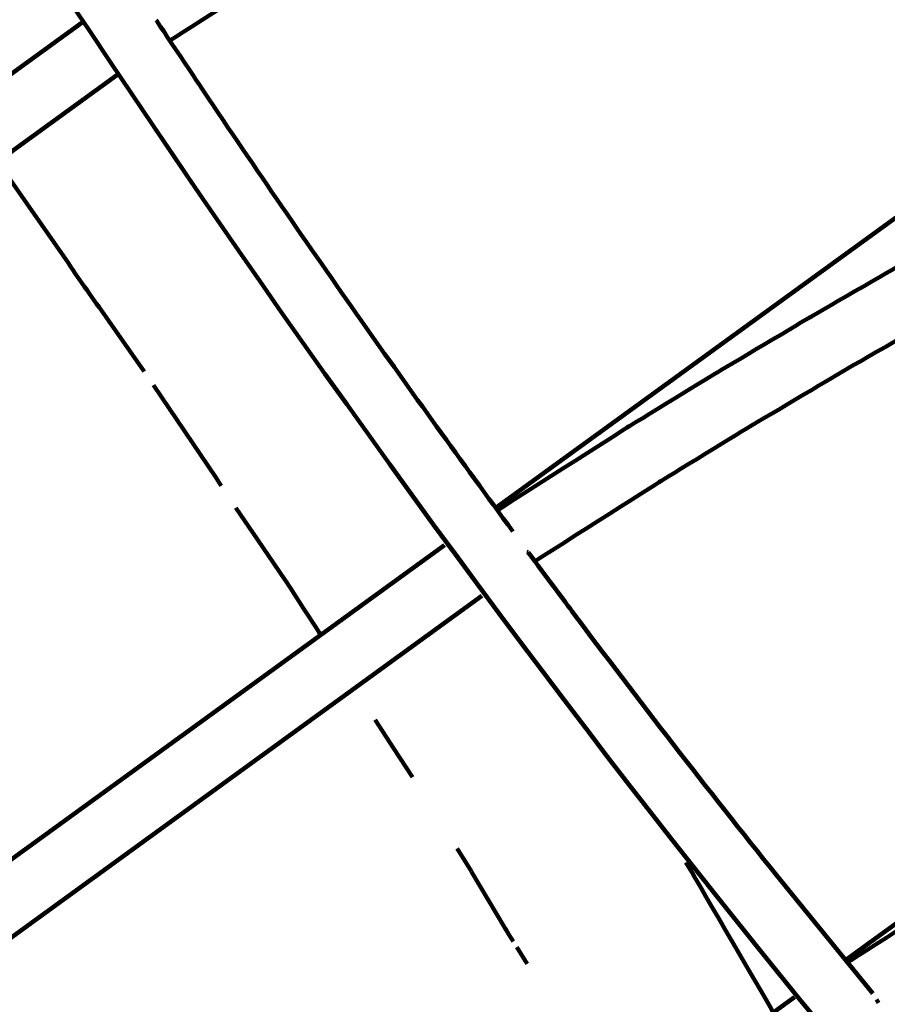
# Model space of a CAD drawing. Units: millimetres. Extents: x -4968 to 4916, y -4545 to 4557.
# Drawn here: x -1202 to -1066, y 1256 to 1410 of the extents above; entities that cross this region are included whole.
import ezdxf

# ---------------------------------------------------------------- set-up
doc = ezdxf.new("R2010")
doc.units = ezdxf.units.MM
doc.header["$MEASUREMENT"] = 0
doc.layers.add('layer 1', color=7, linetype='Continuous')

# ---------------------------------------------------------------- blocks, each defined once
blk = doc.blocks.new('ИК 0156Т-4')
at = {"layer": 'layer 1', "color": 18, "lineweight": 211, "true_color": 0x000000}
for points, knots in [([(439.8992, 2652.3859), (491.9172, 2700.1444), (547.5743, 2744.5488), (606.6422, 2785.1469), (606.6422, 2785.1469), (876.1661, 2970.3943), (1194.4743, 3060.6712), (1512.1053, 3052.0846), (1512.1053, 3052.0846), (1834.8224, 3120.0613), (2176.9142, 3083.2274), (2483.1669, 2937.2284), (2483.1669, 2937.2284), (2973.8501, 2703.3064), (3304.0498, 2222.0456), (3346.6851, 1680.6362), (3346.6851, 1680.6362), (3346.6851, 1680.6362), (3406.5749, 921.0597), (3406.5749, 921.0597), (3406.5749, 921.0597), (3406.5749, 921.0597), (3654.465, 942.8185), (3654.465, 942.8185), (3654.465, 942.8185), (3862.5522, 961.0836), (4050.2621, 873.5159), (4169.9705, 702.3324), (4169.9705, 702.3324), (4295.9399, 522.1963), (4324.5544, 323.4978), (4230.204, 121.0255), (4230.204, 121.0255), (4230.204, 121.0255), (4207.9855, 73.3455), (4207.9855, 73.3455), (4207.9855, 73.3455), (4402.8554, -54.0315), (4568.6336, -224.1073), (4691.243, -427.3026), (4691.243, -427.3026), (4901.3575, -775.5161), (4966.834, -1192.0897), (4873.8948, -1587.9163), (4873.8948, -1587.9163), (4822.6077, -1806.3472), (4725.311, -2008.9844), (4590.7246, -2183.4406), (4590.7246, -2183.4406), (4546.7633, -2402.7195), (4455.8249, -2611.6267), (4322.4585, -2794.7678), (4322.4585, -2794.7678), (4085.1394, -3120.6586), (3730.7482, -3341.9431), (3333.5907, -3411.8604), (3333.5907, -3411.8604), (3160.9223, -3442.2577), (2983.6381, -3443.1388), (2810.7669, -3414.9043), (2810.7669, -3414.9043), (2719.6489, -3490.5524), (2520.0097, -3744.0371), (2373.9964, -3697.667), (2373.9964, -3697.667), (2241.7238, -3868.5854), (2073.7384, -4012.3981), (1878.0087, -4117.4482), (1878.0087, -4117.4482), (1834.6739, -4140.7065), (1790.4633, -4161.8004), (1745.5328, -4180.7179), (1745.5328, -4180.7179), (1745.5328, -4180.7179), (1731.0153, -4193.7264), (1731.0153, -4193.7264), (1731.0153, -4193.7264), (1731.0153, -4193.7264), (1715.2759, -4193.0857), (1715.2759, -4193.0857), (1715.2759, -4193.0857), (1381.9921, -4325.2606), (1011.5424, -4339.1969), (666.2663, -4230.1037), (666.2663, -4230.1037), (589.9479, -4205.9902), (516.0637, -4176.2593), (445.0897, -4141.3346), (445.0897, -4141.3346), (445.0897, -4141.3346), (-634.9323, -4097.2983), (-634.9323, -4097.2983), (-634.9323, -4097.2983), (-866.3787, -4294.4142), (-1149.368, -4421.8844), (-1451.6844, -4463.7253), (-1451.6844, -4463.7253), (-1542.3221, -4476.2697), (-1634.0063, -4480.9709), (-1725.4291, -4477.8529), (-1725.4291, -4477.8529), (-1831.6456, -4510.4222), (-1941.6629, -4531.8616), (-2053.8135, -4541.3944), (-2053.8135, -4541.3944), (-2216.0283, -4555.1826), (-2380.242, -4543.6559), (-2538.9556, -4507.4302), (-2538.9556, -4507.4302), (-2832.5344, -4440.4221), (-3100.7955, -4291.03), (-3312.1511, -4077.5502), (-3312.1511, -4077.5502), (-3746.4984, -4080.954), (-4172.3465, -3905.827), (-4481.5505, -3577.8698), (-4481.5505, -3577.8698), (-4742.819, -3300.7554), (-4896.1874, -2939.3077), (-4913.5091, -2559.4567), (-4913.5091, -2559.4567), (-4917.2451, -2477.5286), (-4914.6147, -2395.3466), (-4905.6492, -2313.8248), (-4905.6492, -2313.8248), (-4894.4877, -2212.3341), (-4873.5378, -2112.2274), (-4843.2374, -2014.9628), (-4843.2374, -2014.9628), (-4837.5944, -1960.1773), (-4829.2457, -1905.681), (-4818.2411, -1851.7604), (-4818.2411, -1851.7604), (-4772.1321, -1625.8331), (-4679.9601, -1413.5099), (-4546.5674, -1228.9417), (-4546.5674, -1228.9417), (-4546.5674, -1228.9417), (-4705.822, -784.8692), (-4705.822, -784.8692), (-4705.822, -784.8692), (-4782.7225, -570.4365), (-4742.3303, -348.1802), (-4594.8983, -174.517), (-4594.8983, -174.517), (-4594.8983, -174.517), (-4445.2132, 1.8003), (-4445.2132, 1.8003), (-4445.2132, 1.8003), (-4445.2139, 74.2229), (-4440.2859, 146.7078), (-4430.4004, 218.6819), (-4430.4004, 218.6819), (-4401.6742, 427.8321), (-4331.691, 629.7022), (-4224.8917, 811.8013), (-4224.8917, 811.8013), (-3997.936, 1198.7743), (-3589.0057, 1489.4539), (-3141.68, 1572.3165), (-3141.68, 1572.3165), (-3061.631, 1918.1603), (-2930.0923, 2150.3017), (-2671.5849, 2394.1835), (-2671.5849, 2394.1835), (-2671.5849, 2394.1835), (-2671.5849, 3546.8967), (-2671.5849, 3546.8967), (-2671.5849, 3546.8967), (-2671.5849, 4097.6767), (-2222.3649, 4546.8967), (-1671.5849, 4546.8967), (-1671.5849, 4546.8967), (-1671.5849, 4546.8967), (-1087.7396, 4546.8967), (-1087.7396, 4546.8967), (-1087.7396, 4546.8967), (-536.9596, 4546.8967), (-87.7396, 4097.6767), (-87.7396, 3546.8967), (-87.7396, 3546.8967), (-87.7396, 3546.8967), (-87.7395, 2394.184), (-87.7395, 2394.184), (-87.7395, 2394.184), (-22.7098, 2332.8334), (26.9025, 2279.7999), (84.6111, 2211.374), (84.6111, 2211.374), (171.4751, 2380.3923), (292.096, 2532.4949), (439.8992, 2652.3859)], [0, 0, 0, 0, 0.02040816, 0.02040816, 0.02040816, 0.02040817, 0.04081633, 0.04081633, 0.04081633, 0.04081634, 0.06122449, 0.06122449, 0.06122449, 0.0612245, 0.08163265, 0.08163265, 0.08163265, 0.08163266, 0.10204082, 0.10204082, 0.10204082, 0.10204083, 0.12244898, 0.12244898, 0.12244898, 0.12244899, 0.14285714, 0.14285714, 0.14285714, 0.14285715, 0.16326531, 0.16326531, 0.16326531, 0.16326532, 0.18367347, 0.18367347, 0.18367347, 0.18367348, 0.20408163, 0.20408163, 0.20408163, 0.20408164, 0.2244898, 0.2244898, 0.2244898, 0.22448981, 0.24489796, 0.24489796, 0.24489796, 0.24489797, 0.26530612, 0.26530612, 0.26530612, 0.26530613, 0.28571429, 0.28571429, 0.28571429, 0.2857143, 0.30612245, 0.30612245, 0.30612245, 0.30612246, 0.32653061, 0.32653061, 0.32653061, 0.32653062, 0.34693878, 0.34693878, 0.34693878, 0.34693879, 0.36734694, 0.36734694, 0.36734694, 0.36734695, 0.3877551, 0.3877551, 0.3877551, 0.38775511, 0.40816327, 0.40816327, 0.40816327, 0.40816328, 0.42857143, 0.42857143, 0.42857143, 0.42857144, 0.44897959, 0.44897959, 0.44897959, 0.4489796, 0.46938776, 0.46938776, 0.46938776, 0.46938777, 0.48979592, 0.48979592, 0.48979592, 0.48979593, 0.51020408, 0.51020408, 0.51020408, 0.51020409, 0.53061224, 0.53061224, 0.53061224, 0.53061225, 0.55102041, 0.55102041, 0.55102041, 0.55102042, 0.57142857, 0.57142857, 0.57142857, 0.57142858, 0.59183673, 0.59183673, 0.59183673, 0.59183674, 0.6122449, 0.6122449, 0.6122449, 0.61224491, 0.63265306, 0.63265306, 0.63265306, 0.63265307, 0.65306122, 0.65306122, 0.65306122, 0.65306123, 0.67346939, 0.67346939, 0.67346939, 0.6734694, 0.69387755, 0.69387755, 0.69387755, 0.69387756, 0.71428571, 0.71428571, 0.71428571, 0.71428572, 0.73469388, 0.73469388, 0.73469388, 0.73469389, 0.75510204, 0.75510204, 0.75510204, 0.75510205, 0.7755102, 0.7755102, 0.7755102, 0.77551021, 0.79591837, 0.79591837, 0.79591837, 0.79591838, 0.81632653, 0.81632653, 0.81632653, 0.81632654, 0.83673469, 0.83673469, 0.83673469, 0.8367347, 0.85714286, 0.85714286, 0.85714286, 0.85714287, 0.87755102, 0.87755102, 0.87755102, 0.87755103, 0.89795918, 0.89795918, 0.89795918, 0.89795919, 0.91836735, 0.91836735, 0.91836735, 0.91836736, 0.93877551, 0.93877551, 0.93877551, 0.93877552, 0.95918367, 0.95918367, 0.95918367, 0.95918368, 1, 1, 1, 1]), ([(906.3683, -1137.2062), (920.3321, -1097.642), (982.0057, -1152.8176), (996.1952, -1165.732), (996.1952, -1165.732), (1110.1871, -1269.4766), (1316.0802, -1573.1656), (1345.2803, -1718.5082), (1345.2803, -1718.5082), (1349.2362, -1738.1978), (1354.2388, -1773.034), (1324.4134, -1772.6398)], [0, 0, 0, 0, 0.25, 0.25, 0.25, 0.25000001, 0.5, 0.5, 0.5, 0.50000001, 1, 1, 1, 1]), ([(906.3683, -1137.2062), (920.3321, -1097.642), (982.0057, -1152.8176), (996.1952, -1165.732), (996.1952, -1165.732), (1110.1871, -1269.4794), (1316.0802, -1573.1656), (1345.2803, -1718.5082), (1345.2803, -1718.5082), (1349.2362, -1738.1978), (1354.2388, -1773.034), (1324.4134, -1772.6398)], [0, 0, 0, 0, 0.25, 0.25, 0.25, 0.25000001, 0.5, 0.5, 0.5, 0.50000001, 1, 1, 1, 1]), ([(1127.8458, -1317.8879), (1127.8458, -1317.8879), (1227.6862, -1245.445), (1227.6862, -1245.445), (1227.6862, -1245.445), (1227.6862, -1245.445), (1229.2767, -1246.7256), (1229.2767, -1246.7256), (1229.2767, -1246.7256), (1229.2767, -1246.7256), (1231.5795, -1249.6401), (1231.5795, -1249.6401), (1231.5795, -1249.6401), (1231.5795, -1249.6401), (1233.1591, -1252.3399), (1233.1591, -1252.3399)], [0, 0, 0, 0, 0.2, 0.2, 0.2, 0.20000001, 0.4, 0.4, 0.4, 0.40000001, 0.6, 0.6, 0.6, 0.60000001, 1, 1, 1, 1]), ([(1127.8458, -1317.8879), (1127.8458, -1317.8879), (1227.6862, -1245.445), (1227.6862, -1245.445), (1227.6862, -1245.445), (1227.6862, -1245.445), (1229.2767, -1246.7256), (1229.2767, -1246.7256), (1229.2767, -1246.7256), (1229.2767, -1246.7256), (1231.5795, -1249.6401), (1231.5795, -1249.6401), (1231.5795, -1249.6401), (1231.5795, -1249.6401), (1233.1591, -1252.3372), (1233.1591, -1252.3372)], [0, 0, 0, 0, 0.2, 0.2, 0.2, 0.20000001, 0.4, 0.4, 0.4, 0.40000001, 0.6, 0.6, 0.6, 0.60000001, 1, 1, 1, 1]), ([(1095.8915, -1276.1078), (1095.8915, -1276.1078), (1094.7306, -1274.1802), (1094.7306, -1274.1802), (1094.7306, -1274.1802), (1094.7306, -1274.1802), (1082.1697, -1252.5955), (1082.1697, -1252.5955)], [0, 0, 0, 0, 0.33333333, 0.33333333, 0.33333333, 0.33333334, 1, 1, 1, 1]), ([(1095.8915, -1276.1078), (1095.8915, -1276.1078), (1094.7306, -1274.1802), (1094.7306, -1274.1802), (1094.7306, -1274.1802), (1094.7306, -1274.1802), (1082.1697, -1252.5955), (1082.1697, -1252.5955)], [0, 0, 0, 0, 0.33333333, 0.33333333, 0.33333333, 0.33333334, 1, 1, 1, 1]), ([(1066.5963, -1255.5916), (1066.5963, -1255.5916), (1081.6939, -1274.1041), (1081.6939, -1274.1041), (1081.6939, -1274.1041), (1092.5341, -1287.6235), (1103.3712, -1301.6287), (1113.7596, -1315.498), (1113.7596, -1315.498), (1113.7596, -1315.498), (1120.6355, -1324.7556), (1120.6355, -1324.7556)], [0, 0, 0, 0, 0.25, 0.25, 0.25, 0.25000001, 0.5, 0.5, 0.5, 0.50000001, 1, 1, 1, 1]), ([(1066.5963, -1255.5916), (1066.5963, -1255.5916), (1081.6939, -1274.1041), (1081.6939, -1274.1041), (1081.6939, -1274.1041), (1092.5341, -1287.6235), (1103.3712, -1301.6287), (1113.7596, -1315.498), (1113.7596, -1315.498), (1113.7596, -1315.498), (1120.6355, -1324.7556), (1120.6355, -1324.7556)], [0, 0, 0, 0, 0.25, 0.25, 0.25, 0.25000001, 0.5, 0.5, 0.5, 0.50000001, 1, 1, 1, 1]), ([(984.6783, -1311.3328), (993.3832, -1306.5771), (1002.0259, -1301.8463), (1010.6512, -1296.9367), (1010.6512, -1296.9367), (1010.6512, -1296.9367), (1024.2262, -1289.1038), (1024.2262, -1289.1038), (1024.2262, -1289.1038), (1024.2262, -1289.1038), (1037.7197, -1281.086), (1037.7197, -1281.086), (1037.7197, -1281.086), (1037.7197, -1281.086), (1051.1262, -1272.8779), (1051.1262, -1272.8779), (1051.1262, -1272.8779), (1051.1262, -1272.8779), (1070.6038, -1260.4583), (1070.6038, -1260.4583)], [0, 0, 0, 0, 0.16666667, 0.16666667, 0.16666667, 0.16666668, 0.33333333, 0.33333333, 0.33333333, 0.33333334, 0.5, 0.5, 0.5, 0.50000001, 0.66666667, 0.66666667, 0.66666667, 0.66666668, 1, 1, 1, 1]), ([(984.6783, -1311.3328), (993.3832, -1306.5771), (1002.0259, -1301.8463), (1010.6512, -1296.9367), (1010.6512, -1296.9367), (1010.6512, -1296.9367), (1024.2262, -1289.1038), (1024.2262, -1289.1038), (1024.2262, -1289.1038), (1024.2262, -1289.1038), (1037.7197, -1281.086), (1037.7197, -1281.086), (1037.7197, -1281.086), (1037.7197, -1281.086), (1051.1262, -1272.8779), (1051.1262, -1272.8779), (1051.1262, -1272.8779), (1051.1262, -1272.8779), (1070.6038, -1260.4583), (1070.6038, -1260.4583)], [0, 0, 0, 0, 0.16666667, 0.16666667, 0.16666667, 0.16666668, 0.33333333, 0.33333333, 0.33333333, 0.33333334, 0.5, 0.5, 0.5, 0.50000001, 0.66666667, 0.66666667, 0.66666667, 0.66666668, 1, 1, 1, 1]), ([(1129.4798, -1274.675), (1129.4798, -1274.675), (1124.2896, -1265.8878), (1124.2896, -1265.8878), (1124.2896, -1265.8878), (1124.2896, -1265.8878), (1122.9465, -1263.7508), (1122.9465, -1263.7508)], [0, 0, 0, 0, 0.33333333, 0.33333333, 0.33333333, 0.33333334, 1, 1, 1, 1]), ([(1129.4798, -1274.675), (1129.4798, -1274.675), (1124.2896, -1265.8878), (1124.2896, -1265.8878), (1124.2896, -1265.8878), (1124.2896, -1265.8878), (1122.9465, -1263.7508), (1122.9465, -1263.7508)], [0, 0, 0, 0, 0.33333333, 0.33333333, 0.33333333, 0.33333334, 1, 1, 1, 1]), ([(979.9204, -1304.8131), (979.9204, -1304.8131), (980.1787, -1305.1584), (980.1787, -1305.1584), (980.1787, -1305.1584), (1000.5862, -1332.7939), (1020.3941, -1362.4756), (1038.4783, -1391.682), (1038.4783, -1391.682), (1068.8068, -1440.6632), (1096.9534, -1492.0916), (1121.9731, -1543.9846), (1121.9731, -1543.9846), (1121.9731, -1543.9846), (1127.8458, -1556.3035), (1127.8458, -1556.3035)], [0, 0, 0, 0, 0.2, 0.2, 0.2, 0.20000001, 0.4, 0.4, 0.4, 0.40000001, 0.6, 0.6, 0.6, 0.60000001, 1, 1, 1, 1]), ([(979.9204, -1304.8131), (979.9204, -1304.8131), (980.1787, -1305.1584), (980.1787, -1305.1584), (980.1787, -1305.1584), (1000.5862, -1332.7939), (1020.3941, -1362.4756), (1038.4783, -1391.682), (1038.4783, -1391.682), (1068.8068, -1440.6632), (1096.9534, -1492.0916), (1121.9731, -1543.9846), (1121.9731, -1543.9846), (1121.9731, -1543.9846), (1127.8458, -1556.3035), (1127.8458, -1556.3035)], [0, 0, 0, 0, 0.2, 0.2, 0.2, 0.20000001, 0.4, 0.4, 0.4, 0.40000001, 0.6, 0.6, 0.6, 0.60000001, 1, 1, 1, 1]), ([(1163.0109, -1326.7268), (1163.0109, -1326.7268), (1158.6826, -1320.3756), (1158.6826, -1320.3756), (1158.6826, -1320.3756), (1158.6826, -1320.3756), (1153.1009, -1311.7814), (1153.1009, -1311.7814)], [0, 0, 0, 0, 0.33333333, 0.33333333, 0.33333333, 0.33333334, 1, 1, 1, 1]), ([(1163.0109, -1326.7268), (1163.0109, -1326.7268), (1158.6826, -1320.3756), (1158.6826, -1320.3756), (1158.6826, -1320.3756), (1158.6826, -1320.3756), (1153.1009, -1311.7814), (1153.1009, -1311.7814)], [0, 0, 0, 0, 0.33333333, 0.33333333, 0.33333333, 0.33333334, 1, 1, 1, 1]), ([(1029.1092, -1376.7639), (1029.1092, -1376.7639), (1043.3314, -1368.9908), (1043.3314, -1368.9908), (1043.3314, -1368.9908), (1043.3314, -1368.9908), (1057.597, -1360.9784), (1057.597, -1360.9784), (1057.597, -1360.9784), (1057.597, -1360.9784), (1071.7811, -1352.7893), (1071.7811, -1352.7893), (1071.7811, -1352.7893), (1071.7811, -1352.7893), (1085.8754, -1344.4127), (1085.8754, -1344.4127), (1085.8754, -1344.4127), (1085.8754, -1344.4127), (1099.8719, -1335.843), (1099.8719, -1335.843), (1099.8719, -1335.843), (1099.8719, -1335.843), (1119.5588, -1323.3065), (1119.5588, -1323.3065)], [0, 0, 0, 0, 0.14285714, 0.14285714, 0.14285714, 0.14285715, 0.28571429, 0.28571429, 0.28571429, 0.2857143, 0.42857143, 0.42857143, 0.42857143, 0.42857144, 0.57142857, 0.57142857, 0.57142857, 0.57142858, 0.71428571, 0.71428571, 0.71428571, 0.71428572, 1, 1, 1, 1]), ([(1029.1092, -1376.7639), (1029.1092, -1376.7639), (1043.3314, -1368.9908), (1043.3314, -1368.9908), (1043.3314, -1368.9908), (1043.3314, -1368.9908), (1057.597, -1360.9784), (1057.597, -1360.9784), (1057.597, -1360.9784), (1057.597, -1360.9784), (1071.7811, -1352.7893), (1071.7811, -1352.7893), (1071.7811, -1352.7893), (1071.7811, -1352.7893), (1085.8754, -1344.4127), (1085.8754, -1344.4127), (1085.8754, -1344.4127), (1085.8754, -1344.4127), (1099.8719, -1335.843), (1099.8719, -1335.843), (1099.8719, -1335.843), (1099.8719, -1335.843), (1119.5588, -1323.3065), (1119.5588, -1323.3065)], [0, 0, 0, 0, 0.14285714, 0.14285714, 0.14285714, 0.14285715, 0.28571429, 0.28571429, 0.28571429, 0.2857143, 0.42857143, 0.42857143, 0.42857143, 0.42857144, 0.57142857, 0.57142857, 0.57142857, 0.57142858, 0.71428571, 0.71428571, 0.71428571, 0.71428572, 1, 1, 1, 1]), ([(1122.9981, -1327.9665), (1131.038, -1338.9719), (1138.9309, -1349.8902), (1146.7742, -1361.0437), (1146.7742, -1361.0437), (1155.0795, -1372.854), (1163.385, -1384.9401), (1171.4338, -1396.9266), (1171.4338, -1396.9266), (1171.4338, -1396.9266), (1178.8752, -1408.0955), (1178.8752, -1408.0955)], [0, 0, 0, 0, 0.25, 0.25, 0.25, 0.25000001, 0.5, 0.5, 0.5, 0.50000001, 1, 1, 1, 1]), ([(1122.9981, -1327.9665), (1131.038, -1338.9719), (1138.9309, -1349.8902), (1146.7742, -1361.0437), (1146.7742, -1361.0437), (1155.0795, -1372.854), (1163.385, -1384.9401), (1171.4338, -1396.9266), (1171.4338, -1396.9266), (1171.4338, -1396.9266), (1178.8752, -1408.0955), (1178.8752, -1408.0955)], [0, 0, 0, 0, 0.25, 0.25, 0.25, 0.25000001, 0.5, 0.5, 0.5, 0.50000001, 1, 1, 1, 1]), ([(1034.4109, -1385.1759), (1034.4109, -1385.1759), (1047.899, -1377.8052), (1047.899, -1377.8052), (1047.899, -1377.8052), (1047.899, -1377.8052), (1062.2652, -1369.7357), (1062.2652, -1369.7357), (1062.2652, -1369.7357), (1062.2652, -1369.7357), (1076.5553, -1361.4841), (1076.5553, -1361.4841), (1076.5553, -1361.4841), (1076.5553, -1361.4841), (1090.7611, -1353.0422), (1090.7611, -1353.0422), (1090.7611, -1353.0422), (1090.7611, -1353.0422), (1104.8745, -1344.4018), (1104.8745, -1344.4018), (1104.8745, -1344.4018), (1104.8745, -1344.4018), (1125.4342, -1331.2998), (1125.4342, -1331.2998)], [0, 0, 0, 0, 0.14285714, 0.14285714, 0.14285714, 0.14285715, 0.28571429, 0.28571429, 0.28571429, 0.2857143, 0.42857143, 0.42857143, 0.42857143, 0.42857144, 0.57142857, 0.57142857, 0.57142857, 0.57142858, 0.71428571, 0.71428571, 0.71428571, 0.71428572, 1, 1, 1, 1]), ([(1034.4109, -1385.1759), (1034.4109, -1385.1759), (1047.899, -1377.8052), (1047.899, -1377.8052), (1047.899, -1377.8052), (1047.899, -1377.8052), (1062.2652, -1369.7357), (1062.2652, -1369.7357), (1062.2652, -1369.7357), (1062.2652, -1369.7357), (1076.5553, -1361.4841), (1076.5553, -1361.4841), (1076.5553, -1361.4841), (1076.5553, -1361.4841), (1090.7611, -1353.0422), (1090.7611, -1353.0422), (1090.7611, -1353.0422), (1090.7611, -1353.0422), (1104.8745, -1344.4018), (1104.8745, -1344.4018), (1104.8745, -1344.4018), (1104.8745, -1344.4018), (1125.4342, -1331.2998), (1125.4342, -1331.2998)], [0, 0, 0, 0, 0.14285714, 0.14285714, 0.14285714, 0.14285715, 0.28571429, 0.28571429, 0.28571429, 0.2857143, 0.42857143, 0.42857143, 0.42857143, 0.42857144, 0.57142857, 0.57142857, 0.57142857, 0.57142858, 0.71428571, 0.71428571, 0.71428571, 0.71428572, 1, 1, 1, 1]), ([(1190.4873, -1407.7421), (1190.4873, -1407.7421), (1291.8175, -1334.2198), (1291.8175, -1334.2198), (1291.8175, -1334.2198), (1291.8175, -1334.2198), (1293.0274, -1332.1997), (1293.0274, -1332.1997)], [0, 0, 0, 0, 0.33333333, 0.33333333, 0.33333333, 0.33333334, 1, 1, 1, 1]), ([(1190.4873, -1407.7421), (1190.4873, -1407.7421), (1291.8175, -1334.2198), (1291.8175, -1334.2198), (1291.8175, -1334.2198), (1291.8175, -1334.2198), (1293.0274, -1332.1997), (1293.0274, -1332.1997)], [0, 0, 0, 0, 0.33333333, 0.33333333, 0.33333333, 0.33333334, 1, 1, 1, 1]), ([(1023.8565, -1387.0111), (1023.8565, -1387.0111), (1037.2929, -1408.7371), (1037.2929, -1408.7371), (1037.2929, -1408.7371), (1047.1798, -1425.0278), (1057.0378, -1441.9346), (1066.3461, -1458.5621), (1066.3461, -1458.5621), (1066.3461, -1458.5621), (1071.83, -1468.4613), (1071.83, -1468.4613)], [0, 0, 0, 0, 0.25, 0.25, 0.25, 0.25000001, 0.5, 0.5, 0.5, 0.50000001, 1, 1, 1, 1]), ([(1023.8565, -1387.0111), (1023.8565, -1387.0111), (1037.2929, -1408.7371), (1037.2929, -1408.7371), (1037.2929, -1408.7371), (1047.1798, -1425.0278), (1057.0378, -1441.9346), (1066.3461, -1458.5621), (1066.3461, -1458.5621), (1066.3461, -1458.5621), (1071.83, -1468.4613), (1071.83, -1468.4613)], [0, 0, 0, 0, 0.25, 0.25, 0.25, 0.25000001, 0.5, 0.5, 0.5, 0.50000001, 1, 1, 1, 1]), ([(1079.7608, -1462.2841), (1079.7608, -1462.2841), (1094.7143, -1454.1059), (1094.7143, -1454.1059), (1094.7143, -1454.1059), (1094.7143, -1454.1059), (1109.9288, -1445.5581), (1109.9288, -1445.5581), (1109.9288, -1445.5581), (1109.9288, -1445.5581), (1125.059, -1436.8144), (1125.059, -1436.8144), (1125.059, -1436.8144), (1125.059, -1436.8144), (1140.094, -1427.8776), (1140.094, -1427.8776), (1140.094, -1427.8776), (1140.094, -1427.8776), (1155.0285, -1418.7342), (1155.0285, -1418.7342), (1155.0285, -1418.7342), (1155.0285, -1418.7342), (1176.7491, -1404.9063), (1176.7491, -1404.9063)], [0, 0, 0, 0, 0.14285714, 0.14285714, 0.14285714, 0.14285715, 0.28571429, 0.28571429, 0.28571429, 0.2857143, 0.42857143, 0.42857143, 0.42857143, 0.42857144, 0.57142857, 0.57142857, 0.57142857, 0.57142858, 0.71428571, 0.71428571, 0.71428571, 0.71428572, 1, 1, 1, 1]), ([(1079.7608, -1462.2841), (1079.7608, -1462.2841), (1094.7143, -1454.1059), (1094.7143, -1454.1059), (1094.7143, -1454.1059), (1094.7143, -1454.1059), (1109.9288, -1445.5581), (1109.9288, -1445.5581), (1109.9288, -1445.5581), (1109.9288, -1445.5581), (1125.059, -1436.8144), (1125.059, -1436.8144), (1125.059, -1436.8144), (1125.059, -1436.8144), (1140.094, -1427.8776), (1140.094, -1427.8776), (1140.094, -1427.8776), (1140.094, -1427.8776), (1155.0285, -1418.7342), (1155.0285, -1418.7342), (1155.0285, -1418.7342), (1155.0285, -1418.7342), (1176.7491, -1404.9063), (1176.7491, -1404.9063)], [0, 0, 0, 0, 0.14285714, 0.14285714, 0.14285714, 0.14285715, 0.28571429, 0.28571429, 0.28571429, 0.2857143, 0.42857143, 0.42857143, 0.42857143, 0.42857144, 0.57142857, 0.57142857, 0.57142857, 0.57142858, 0.71428571, 0.71428571, 0.71428571, 0.71428572, 1, 1, 1, 1])]:
    blk.add_open_spline(points, degree=3, knots=knots, dxfattribs=at)
for points in [[(1078.8663, -1254.9908), (1078.8663, -1254.9908), (1175.6562, -1184.7637), (1175.6562, -1184.7637)], [(1065.7371, -1254.1262), (1065.7371, -1254.1262), (1066.028, -1254.6265), (1066.028, -1254.6265)], [(1066.5963, -1255.5916), (1066.5963, -1255.5916), (1066.5963, -1255.5916), (1066.5963, -1255.5916)], [(1133.7021, -1325.8567), (1133.7021, -1325.8567), (1231.9302, -1254.5857), (1231.9302, -1254.5857)], [(1081.9386, -1258.7264), (1081.9386, -1258.7264), (1081.9386, -1258.7264), (1081.9386, -1258.7264)], [(1086.2452, -1259.7242), (1086.2452, -1259.7242), (1086.2452, -1259.7242), (1086.2452, -1259.7242)], [(1122.3674, -1262.8318), (1122.3674, -1262.8318), (1120.7469, -1260.2544), (1120.7469, -1260.2544)], [(990.3552, -1319.212), (990.3552, -1319.212), (1070.8757, -1260.79), (1070.8757, -1260.79)], [(1070.6038, -1260.4583), (1070.6038, -1260.4583), (1070.6038, -1260.4583), (1070.6038, -1260.4583)], [(1064.4403, -1264.474), (1064.4403, -1264.474), (1064.4403, -1264.474), (1064.4403, -1264.474)], [(1073.7984, -1264.3408), (1073.7984, -1264.3408), (1073.7984, -1264.3408), (1073.7984, -1264.3408)], [(1122.9465, -1263.7508), (1122.9465, -1263.7508), (1122.9465, -1263.7508), (1122.9465, -1263.7508)], [(1122.9709, -1263.7916), (1122.9709, -1263.7916), (1122.9709, -1263.7916), (1122.9709, -1263.7916)], [(1124.2896, -1265.8878), (1124.2896, -1265.8878), (1124.2896, -1265.8878), (1124.2896, -1265.8878)], [(1089.8422, -1268.5006), (1089.8422, -1268.5006), (1089.8422, -1268.5006), (1089.8422, -1268.5006)], [(1081.6939, -1274.1041), (1081.6939, -1274.1041), (1081.6939, -1274.1041), (1081.6939, -1274.1041)], [(1094.7306, -1274.1802), (1094.7306, -1274.1802), (1094.7306, -1274.1802), (1094.7306, -1274.1802)], [(1129.4798, -1274.675), (1129.4798, -1274.675), (1129.4798, -1274.675), (1129.4798, -1274.675)], [(1131.7282, -1278.2829), (1131.7282, -1278.2829), (1129.4798, -1274.6777), (1129.4798, -1274.6777)], [(1095.8915, -1276.1078), (1095.8915, -1276.1078), (1095.8915, -1276.1078), (1095.8915, -1276.1078)], [(1097.811, -1278.5249), (1097.811, -1278.5249), (1097.811, -1278.5249), (1097.811, -1278.5249)], [(1089.6546, -1284.1175), (1089.6546, -1284.1175), (1089.6546, -1284.1175), (1089.6546, -1284.1175)], [(1105.8288, -1288.783), (1105.8288, -1288.783), (1105.8288, -1288.783), (1105.8288, -1288.783)], [(1141.6818, -1294.0194), (1141.6818, -1294.0194), (1138.7047, -1289.4844), (1138.7047, -1289.4844)], [(1144.6018, -1298.4701), (1144.6018, -1298.4701), (1141.6818, -1294.0194), (1141.6818, -1294.0194)], [(1141.6818, -1294.0194), (1141.6818, -1294.0194), (1141.6818, -1294.0194), (1141.6818, -1294.0194)], [(1144.6018, -1298.4701), (1144.6018, -1298.4701), (1141.6818, -1294.0194), (1141.6818, -1294.0194)], [(1097.6615, -1294.3647), (1097.6615, -1294.3647), (1097.6615, -1294.3647), (1097.6615, -1294.3647)], [(1143.9303, -1297.4451), (1143.9303, -1297.4451), (1143.9303, -1297.4451), (1143.9303, -1297.4451)], [(1144.6018, -1298.4701), (1144.6018, -1298.4701), (1144.6018, -1298.4701), (1144.6018, -1298.4701)], [(1113.8765, -1299.2613), (1113.8765, -1299.2613), (1113.8765, -1299.2613), (1113.8765, -1299.2613)], [(1105.701, -1304.8294), (1105.701, -1304.8294), (1105.701, -1304.8294), (1105.701, -1304.8294)], [(1121.9459, -1309.9408), (1121.9459, -1309.9408), (1121.9459, -1309.9408), (1121.9459, -1309.9408)], [(1153.1009, -1311.7814), (1153.1009, -1311.7814), (1153.1009, -1311.7814), (1153.1009, -1311.7814)], [(1113.7596, -1315.498), (1113.7596, -1315.498), (1113.7596, -1315.498), (1113.7596, -1315.498)], [(1127.8458, -1317.8879), (1127.8458, -1317.8879), (1127.8458, -1317.8879), (1127.8458, -1317.8879)], [(1158.6826, -1320.3756), (1158.6826, -1320.3756), (1158.6826, -1320.3756), (1158.6826, -1320.3756)], [(1130.0099, -1320.8025), (1130.0099, -1320.8025), (1130.0099, -1320.8025), (1130.0099, -1320.8025)], [(1119.5588, -1323.3065), (1119.5588, -1323.3065), (1119.5588, -1323.3065), (1119.5588, -1323.3065)], [(1120.6355, -1324.7556), (1120.6355, -1324.7556), (1120.6355, -1324.7556), (1120.6355, -1324.7556)], [(1120.6355, -1324.7556), (1120.6355, -1324.7556), (1120.804, -1324.8127), (1120.804, -1324.8127)], [(1163.0109, -1326.7268), (1163.0109, -1326.7268), (1163.0109, -1326.7268), (1163.0109, -1326.7268)], [(1166.404, -1331.7022), (1166.404, -1331.7022), (1163.0109, -1326.7268), (1163.0109, -1326.7268)], [(1185.0279, -1399.4823), (1185.0279, -1399.4823), (1286.8312, -1325.6175), (1286.8312, -1325.6175)], [(1113.7705, -1327.0748), (1113.7705, -1327.0748), (1113.7705, -1327.0748), (1113.7705, -1327.0748)], [(1122.9981, -1327.9665), (1122.9981, -1327.9665), (1122.9981, -1327.9665), (1122.9981, -1327.9665)], [(1125.4342, -1331.2998), (1125.4342, -1331.2998), (1125.4342, -1331.2998), (1125.4342, -1331.2998)], [(1039.8649, -1393.9441), (1039.8649, -1393.9441), (1125.7006, -1331.6641), (1125.7006, -1331.6641)], [(1138.3458, -1332.2133), (1138.3458, -1332.2133), (1138.3458, -1332.2133), (1138.3458, -1332.2133)], [(1099.8719, -1335.843), (1099.8719, -1335.843), (1099.8719, -1335.843), (1099.8719, -1335.843)], [(1118.8927, -1335.5575), (1118.8927, -1335.5575), (1118.8927, -1335.5575), (1118.8927, -1335.5575)], [(1169.5035, -1336.3758), (1169.5035, -1336.3758), (1168.6906, -1335.1143), (1168.6906, -1335.1143)], [(1179.2912, -1350.9025), (1179.2912, -1350.9025), (1169.5035, -1336.3758), (1169.5035, -1336.3758)], [(1169.5035, -1336.3758), (1169.5035, -1336.3758), (1169.5035, -1336.3758), (1169.5035, -1336.3758)], [(1179.2912, -1350.9025), (1179.2912, -1350.9025), (1169.5035, -1336.3758), (1169.5035, -1336.3758)], [(1130.1405, -1337.7434), (1130.1405, -1337.7434), (1130.1405, -1337.7434), (1130.1405, -1337.7434)], [(1085.8754, -1344.4127), (1085.8754, -1344.4127), (1085.8754, -1344.4127), (1085.8754, -1344.4127)], [(1104.8745, -1344.4018), (1104.8745, -1344.4018), (1104.8745, -1344.4018), (1104.8745, -1344.4018)], [(1146.679, -1343.7982), (1146.679, -1343.7982), (1146.679, -1343.7982), (1146.679, -1343.7982)], [(1174.517, -1343.8172), (1174.517, -1343.8172), (1174.517, -1343.8172), (1174.517, -1343.8172)], [(1138.4655, -1349.3147), (1138.4655, -1349.3147), (1138.4655, -1349.3147), (1138.4655, -1349.3147)], [(1179.2912, -1350.9025), (1179.2912, -1350.9025), (1179.2912, -1350.9025), (1179.2912, -1350.9025)], [(1071.7811, -1352.7893), (1071.7811, -1352.7893), (1071.7811, -1352.7893), (1071.7811, -1352.7893)], [(1090.7611, -1353.0422), (1090.7611, -1353.0422), (1090.7611, -1353.0422), (1090.7611, -1353.0422)], [(1186.7353, -1361.5575), (1186.7353, -1361.5575), (1180.7431, -1353.0585), (1180.7431, -1353.0585)], [(1154.9986, -1355.5381), (1154.9986, -1355.5381), (1154.9986, -1355.5381), (1154.9986, -1355.5381)], [(1076.5553, -1361.4841), (1076.5553, -1361.4841), (1076.5553, -1361.4841), (1076.5553, -1361.4841)], [(1146.7742, -1361.0437), (1146.7742, -1361.0437), (1146.7742, -1361.0437), (1146.7742, -1361.0437)], [(1192.6433, -1370.0022), (1190.7908, -1367.2201), (1188.6679, -1364.2959), (1186.7353, -1361.5548)], [(1186.7353, -1361.5548), (1186.7353, -1361.5548), (1186.7353, -1361.5548), (1186.7353, -1361.5548)], [(1192.6433, -1370.0022), (1190.7908, -1367.2201), (1188.6679, -1364.2959), (1186.7353, -1361.5548)], [(1190.017, -1366.2094), (1190.017, -1366.2094), (1190.017, -1366.2094), (1190.017, -1366.2094)], [(1163.2855, -1367.4139), (1163.2855, -1367.4139), (1163.2855, -1367.4139), (1163.2855, -1367.4139)], [(1191.8087, -1368.7488), (1191.8087, -1368.7488), (1191.8087, -1368.7488), (1191.8087, -1368.7488)], [(1192.6433, -1370.0022), (1192.6433, -1370.0022), (1192.6433, -1370.0022), (1192.6433, -1370.0022)], [(1199.1576, -1379.3631), (1199.1576, -1379.3631), (1192.6433, -1370.0022), (1192.6433, -1370.0022)], [(1155.053, -1372.9031), (1155.053, -1372.9031), (1155.053, -1372.9031), (1155.053, -1372.9031)], [(1171.5208, -1379.3957), (1171.5208, -1379.3957), (1171.5208, -1379.3957), (1171.5208, -1379.3957)], [(1203.7225, -1385.9208), (1203.7225, -1385.9208), (1199.1576, -1379.3603), (1199.1576, -1379.3603)], [(1163.2774, -1384.8741), (1163.2774, -1384.8741), (1163.2774, -1384.8741), (1163.2774, -1384.8741)], [(1179.6882, -1391.4672), (1179.6882, -1391.4672), (1179.6882, -1391.4672), (1179.6882, -1391.4672)], [(1171.4338, -1396.9266), (1171.4338, -1396.9266), (1171.4338, -1396.9266), (1171.4338, -1396.9266)], [(1187.7712, -1403.5986), (1187.7712, -1403.5986), (1187.7712, -1403.5986), (1187.7712, -1403.5986)], [(1176.7491, -1404.9063), (1176.7491, -1404.9063), (1176.7491, -1404.9063), (1176.7491, -1404.9063)], [(1178.8752, -1408.0955), (1178.8752, -1408.0955), (1178.8752, -1408.0955), (1178.8752, -1408.0955)], [(1190.4873, -1407.7421), (1190.4873, -1407.7421), (1190.4873, -1407.7421), (1190.4873, -1407.7421)]]:
    blk.add_open_spline(points, degree=3, dxfattribs=at)

msp = doc.modelspace()

# ---------------------------------------------------------------- block references
at = {"color": 18, "true_color": 0x000000, "rotation": 180}
msp.add_blockref('ИК 0156Т-4', (-1.31, 1.86), dxfattribs=at)

doc.saveas('drawing.dxf')
